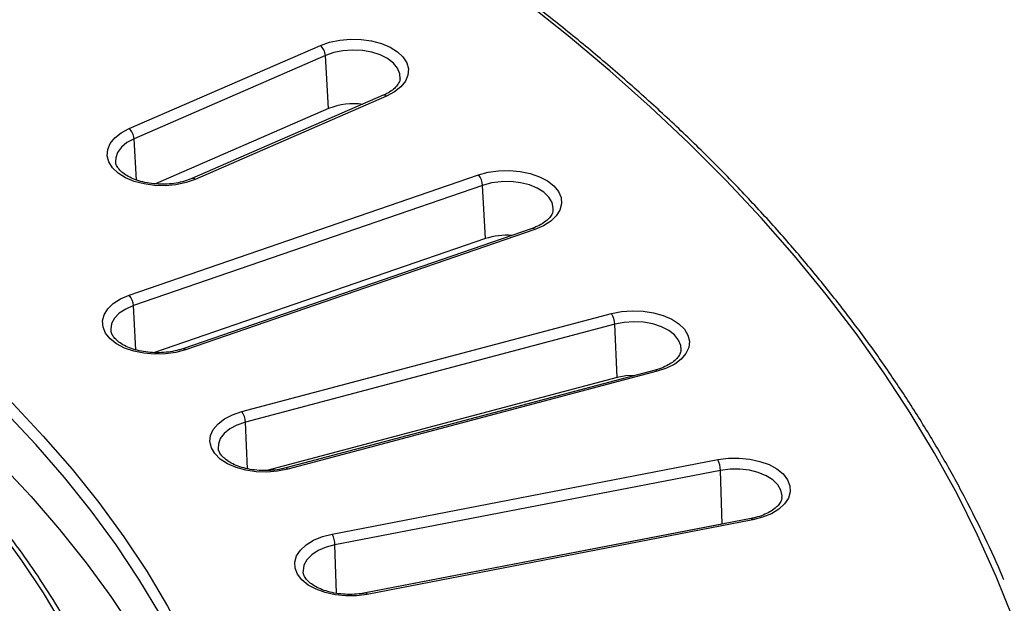
# Model space of a CAD drawing. Units: millimetres. Extents: x -20 to 1131, y -32 to 370.
# Drawn here: x 361 to 383, y 127 to 140 of the extents above; entities that cross this region are included whole.
import ezdxf

# ---------------------------------------------------------------- set-up
doc = ezdxf.new("R2010")
doc.units = ezdxf.units.MM

msp = doc.modelspace()

# ---------------------------------------------------------------- linework, layer by layer
at = {"color": 7, "linetype": 'Continuous', "lineweight": 25}
for p, q in [((363.191752, 138.02702), (367.484418, 139.894404)), ((367.596829, 139.66853), (363.304163, 137.801145)), ((367.670086, 138.476322), (367.596829, 139.66853)), ((368.895278, 138.775098), (364.602612, 136.907714)), ((368.970073, 138.756264), (364.677407, 136.888879)), ((367.670086, 138.476322), (363.7873, 136.787242)), ((363.195827, 134.286798), (371.031116, 136.986744)), ((371.126852, 136.754398), (363.291563, 134.054452)), ((371.189242, 135.557971), (371.126852, 136.754398)), ((372.235306, 135.787229), (364.400016, 133.087283)), ((372.296391, 135.76306), (364.461102, 133.063114)), ((371.189242, 135.557971), (363.765231, 132.999746)), ((365.723885, 131.677534), (374.016239, 133.875968)), ((362.782944, 133.497794), (362.784599, 133.484689)), ((374.094192, 133.638221), (365.801838, 131.439786)), ((374.144993, 132.438274), (374.094192, 133.638221)), ((375.576884, 133.051273), (375.57806, 133.06461)), ((374.998441, 132.609039), (366.706087, 130.410604)), ((375.04649, 132.580901), (366.754136, 130.382467)), ((374.144993, 132.438274), (366.286779, 130.354937)), ((367.751785, 128.926595), (376.405239, 130.598077)), ((376.464507, 130.356062), (367.811054, 128.68458)), ((376.503131, 129.153335), (376.464507, 130.356062)), ((377.152985, 129.27761), (368.499531, 127.606129)), ((376.503131, 129.153335), (368.457445, 127.599248)), ((377.188545, 129.246615), (368.535091, 127.575133)), ((376.562187, 129.163493), (376.503131, 129.153335))]:
    msp.add_line(p, q, dxfattribs=at)
at = {"color": 8, "linetype": 'Continuous', "lineweight": 25}
for p, q in [((363.361303, 136.871222), (363.304163, 137.801145)), ((363.343357, 133.061221), (363.291563, 134.054452)), ((365.846098, 130.39435), (365.801838, 131.439786)), ((367.84595, 127.597934), (367.811054, 128.68458))]:
    msp.add_line(p, q, dxfattribs=at)
at = {"color": 7, "linetype": 'Continuous', "lineweight": 25, "flags": 128}
for points in [[(383.028005, 127.045155), (382.652953, 127.978888), (382.234684, 128.906482), (381.773497, 129.827271), (381.269725, 130.740593), (380.72373, 131.645792), (380.135903, 132.542218), (379.506666, 133.429226), (378.836473, 134.306179), (378.125805, 135.172448), (377.375172, 136.027409), (376.585114, 136.870448), (375.756198, 137.70096), (374.889019, 138.518348), (373.984202, 139.322024), (373.042396, 140.111411), (372.064278, 140.885942), (371.050551, 141.645061), (370.001942, 142.388221), (368.919206, 143.114889), (367.803121, 143.824543), (366.654488, 144.516673)], [(367.484418, 139.894404), (367.691004, 139.96713), (367.918198, 140.015191), (368.157269, 140.036741), (368.399028, 140.030953), (368.634186, 139.998048), (368.853706, 139.939291), (369.049151, 139.85694), (369.213011, 139.754159), (369.338988, 139.6349), (369.422242, 139.503743), (369.459572, 139.365731), (369.449545, 139.226166), (369.392546, 139.090412), (369.290765, 138.963686), (369.148113, 138.850858), (368.970073, 138.756264)], [(364.677407, 136.888879), (364.47082, 136.816154), (364.243627, 136.768093), (364.004556, 136.746542), (363.762796, 136.752331), (363.527638, 136.785236), (363.308119, 136.843993), (363.112674, 136.926344), (362.948814, 137.029124), (362.822837, 137.148384), (362.739583, 137.27954), (362.702253, 137.417553), (362.71228, 137.557118), (362.769279, 137.692872), (362.87106, 137.819598), (363.013712, 137.932426), (363.191752, 138.02702)], [(371.031116, 136.986744), (371.25004, 137.046238), (371.484863, 137.079932), (371.72656, 137.086532), (371.965843, 137.065785), (372.193518, 137.018488), (372.400834, 136.946458), (372.579824, 136.852463), (372.72361, 136.740116), (372.826667, 136.613734), (372.885033, 136.478174), (372.896467, 136.338645), (372.860528, 136.20051), (372.778597, 136.069076), (372.653824, 135.949395), (372.491003, 135.846066), (372.296391, 135.76306)], [(357.433137, 134.629708), (358.27883, 133.959196), (359.085916, 133.273009), (359.853522, 132.571888), (360.58082, 131.85659), (361.267026, 131.127886), (361.911399, 130.386564), (362.513243, 129.633422), (363.071909, 128.869275), (363.586794, 128.094947), (364.057343, 127.311273), (364.483047, 126.519099), (364.863446, 125.71928), (365.198132, 124.912679), (365.486742, 124.100168), (365.728964, 123.282622), (365.924538, 122.460924), (366.073252, 121.635961)], [(365.887176, 121.486805), (365.739097, 122.308245), (365.544359, 123.126433), (365.303171, 123.940487), (365.015794, 124.749529), (364.682538, 125.552685), (364.303762, 126.349087), (363.879877, 127.137878), (363.411338, 127.918205), (362.898652, 128.689226), (362.342372, 129.45011), (361.743098, 130.200035), (361.101477, 130.938191), (360.418202, 131.663782), (359.69401, 132.376025), (358.929682, 133.074152), (358.126044, 133.757408), (357.283963, 134.425057)], [(364.461102, 133.063114), (364.242178, 133.003621), (364.007355, 132.969926), (363.765658, 132.963326), (363.526375, 132.984073), (363.2987, 133.031371), (363.091384, 133.103401), (362.912394, 133.197395), (362.768608, 133.309742), (362.665551, 133.436124), (362.607184, 133.571685), (362.595751, 133.711213), (362.63169, 133.849349), (362.713621, 133.980783), (362.838394, 134.100463), (363.001215, 134.203792), (363.195827, 134.286798)], [(374.016239, 133.875968), (374.244966, 133.921541), (374.4847, 133.940479), (374.726226, 133.932053), (374.960265, 133.896587), (375.177821, 133.835444), (375.370534, 133.750975), (375.530998, 133.646424), (375.653047, 133.525811), (375.73199, 133.393769), (375.764794, 133.255374), (375.750198, 133.115944), (375.688763, 132.980836), (375.582849, 132.855244), (375.436528, 132.743993), (375.255422, 132.651359), (375.04649, 132.580901)], [(363.614022, 121.511755), (363.473702, 122.290152), (363.289167, 123.065468), (363.060617, 123.836867), (362.788299, 124.603516), (362.472505, 125.364587), (362.113577, 126.119259), (361.711902, 126.866718), (361.267914, 127.606157), (360.782092, 128.336778), (360.254961, 129.057792), (359.687088, 129.768421), (359.079088, 130.467899), (358.431615, 131.15547), (357.74537, 131.830393), (357.021092, 132.491939), (356.259563, 133.139393), (355.461606, 133.772058)], [(357.186747, 133.246679), (358.026475, 132.580897), (358.827867, 131.899551), (359.590058, 131.203375), (360.312226, 130.493123), (360.993591, 129.76956), (361.633418, 129.033467), (362.231017, 128.285639), (362.785742, 127.526882), (363.296995, 126.758016), (363.764224, 125.97987), (364.186925, 125.193284), (364.564642, 124.399107), (364.896966, 123.598197), (365.18354, 122.791417), (365.424054, 121.979638), (365.618248, 121.163737), (365.635184, 121.081595)], [(374.538223, 132.487028), (374.341892, 132.47573), (374.144993, 132.438274)], [(366.754136, 130.382467), (366.525409, 130.336894), (366.285675, 130.317956), (366.044149, 130.326383), (365.81011, 130.361848), (365.592554, 130.422991), (365.399841, 130.50746), (365.239377, 130.612011), (365.117328, 130.732624), (365.038385, 130.864666), (365.005581, 131.003061), (365.020177, 131.142492), (365.081612, 131.277599), (365.187525, 131.403191), (365.333847, 131.514442), (365.514953, 131.607076), (365.723885, 131.677534)], [(376.405239, 130.598077), (376.641123, 130.629202), (376.882993, 130.633163), (377.121554, 130.609808), (377.347639, 130.560034), (377.552559, 130.485754), (377.728439, 130.389823), (377.86852, 130.275926), (377.967419, 130.148442), (378.021335, 130.012269), (378.028197, 129.872641), (377.98774, 129.734922), (377.90152, 129.604406), (377.772849, 129.486108), (377.606673, 129.384575), (377.409378, 129.303708), (377.188545, 129.246615)], [(368.535091, 127.575133), (368.299207, 127.544008), (368.057337, 127.540047), (367.818776, 127.563402), (367.592691, 127.613176), (367.387771, 127.687456), (367.211891, 127.783387), (367.07181, 127.897283), (366.972911, 128.024768), (366.918995, 128.160941), (366.912133, 128.300569), (366.95259, 128.438288), (367.03881, 128.568804), (367.167481, 128.687101), (367.333657, 128.788635), (367.530952, 128.869502), (367.751785, 128.926595)]]:
    msp.add_lwpolyline(points, dxfattribs=at)
at = {"color": 8, "linetype": 'Continuous', "lineweight": 25, "flags": 128}
for points in [[(369.272126, 139.142629), (369.266963, 139.259274), (369.2177, 139.382455), (369.12515, 139.497032), (368.993357, 139.597997), (368.828081, 139.680937), (368.636546, 139.742227), (368.427123, 139.77919), (368.208963, 139.790208), (367.991603, 139.774801), (367.784542, 139.733642), (367.596829, 139.66853)], [(363.304163, 137.801145), (363.144002, 137.714926), (363.018393, 137.611368), (362.932826, 137.494996), (362.89104, 137.370897), (362.888228, 137.289568)], [(372.708247, 136.189165), (372.711168, 136.243939), (372.685112, 136.369463), (372.614418, 136.489116), (372.502175, 136.59767), (372.353289, 136.690379), (372.174267, 136.763193), (371.972933, 136.812928), (371.758087, 136.837411), (371.539117, 136.835572), (371.325595, 136.807492), (371.126852, 136.754398)], [(363.291563, 134.054452), (363.116285, 133.978663), (362.972133, 133.883493), (362.865407, 133.773101), (362.80077, 133.652311), (362.781049, 133.526403), (362.782944, 133.497794)], [(375.57806, 133.06461), (375.571807, 133.158881), (375.523787, 133.282226), (375.432393, 133.397112), (375.301619, 133.498518), (375.137182, 133.582012), (374.946268, 133.643944), (374.737221, 133.681609), (374.519176, 133.69336), (374.301665, 133.678683), (374.094192, 133.638221)], [(365.801838, 131.439786), (365.613472, 131.375305), (365.452444, 131.289625), (365.325794, 131.18649), (365.239055, 131.070408), (365.19602, 130.946451), (365.193713, 130.850825)], [(377.842481, 129.745842), (377.844377, 129.787865), (377.819587, 129.913474), (377.750099, 130.033363), (377.638952, 130.142291), (377.491003, 130.235499), (377.312718, 130.308913), (377.111889, 130.359323), (376.897292, 130.384528), (376.678308, 130.383424), (376.464507, 130.356062)], [(377.152985, 129.27761), (377.157127, 129.277732), (377.166981, 129.273409), (377.177575, 129.262916), (377.188545, 129.246615)], [(367.811054, 128.68458), (367.611779, 128.632154), (367.43574, 128.556955), (367.290631, 128.462271), (367.182794, 128.352239), (367.116942, 128.231669), (367.095953, 128.105829), (367.096969, 128.083962)], [(368.499531, 127.606129), (368.503674, 127.606251), (368.513528, 127.601927), (368.524122, 127.591434), (368.535091, 127.575133)]]:
    msp.add_lwpolyline(points, dxfattribs=at)
at = {"color": 7, "linetype": 'Continuous', "lineweight": 25}
for centre, radius, start, end in [((367.264443, 139.644021), 0.333288, 4.2172785, 48.6990623), ((368.22714, 137.102896), 1.482096, 81.7911589, 112.0772251), ((362.971777, 137.776636), 0.333288, 4.2172785, 48.6990623), ((370.745531, 136.733175), 0.381912, 3.1855106, 41.601655), ((371.661585, 134.127258), 1.506668, 85.5889346, 108.2703817), ((362.910241, 134.033229), 0.381912, 3.1855106, 41.601655), ((373.637083, 133.619997), 0.457472, 2.2830545, 34.0236799), ((365.344729, 131.421562), 0.457472, 2.2830545, 34.0236799), ((375.876681, 130.340371), 0.588035, 1.5290278, 25.9922009), ((367.223227, 128.668889), 0.588035, 1.5290278, 25.9922009)]:
    msp.add_arc(centre, radius, start, end, dxfattribs=at)
at = {"color": 8, "linetype": 'Continuous', "lineweight": 25}
for centre, radius, start, end in [((368.916585, 138.701782), 0.07635, 45.5273362, 106.2046088), ((364.623868, 136.834301), 0.076454, 45.5508997, 105.997287), ((372.246045, 135.725092), 0.063058, 37.0211497, 99.8052061), ((364.410755, 133.025146), 0.063058, 37.0211497, 99.8052061), ((375.000526, 132.557505), 0.051576, 26.9767133, 92.317223), ((366.708172, 130.35907), 0.051576, 26.9767133, 92.317223)]:
    msp.add_arc(centre, radius, start, end, dxfattribs=at)
at = {"color": 7, "linetype": 'Continuous', "lineweight": 25}
for points, knots in [([(382.824589, 127.897561), (382.814373, 127.92276), (382.684814, 128.242349), (382.399905, 128.851169), (381.96728, 129.722952), (381.492701, 130.587529), (380.981659, 131.445087), (380.433084, 132.294872), (379.847697, 133.136389), (379.225769, 133.969081), (378.567727, 134.792412), (377.873984, 135.60585), (377.144988, 136.408873), (376.381208, 137.200962), (375.583137, 137.98161), (374.751288, 138.750316), (373.886198, 139.506589), (372.988423, 140.249946), (372.05854, 140.979914), (371.097151, 141.696032), (370.104854, 142.397835), (369.082359, 143.084919), (368.0485, 143.744916), (367.264743, 144.221853), (366.833657, 144.475667), (366.749361, 144.525298)], [0, 0, 0, 0, 0.004019721, 0.050980777, 0.097952007, 0.144933278, 0.191924267, 0.2389245, 0.285933384, 0.332950243, 0.379974346, 0.42700494, 0.474041266, 0.521082584, 0.568128182, 0.61517739, 0.662229586, 0.709284202, 0.756340722, 0.803398687, 0.850457688, 0.897517369, 0.944577419, 0.989162425, 1, 1, 1, 1]), ([(369.271842, 139.144744), (369.271892, 139.143715), (369.273163, 139.117176), (369.251568, 139.065104), (369.198671, 138.979717), (369.10748, 138.893664), (369.000701, 138.823896), (368.922956, 138.78791), (368.895278, 138.775098)], [0, 0, 0, 0, 0.009149327, 0.235945312, 0.443560612, 0.665558273, 0.880934487, 1, 1, 1, 1]), ([(364.602612, 136.907714), (364.575176, 136.896465), (364.494815, 136.863516), (364.343726, 136.820748), (364.149255, 136.788073), (363.945535, 136.776256), (363.741145, 136.785831), (363.544283, 136.81641), (363.36306, 136.866246), (363.204757, 136.932316), (363.075585, 137.01029), (362.97918, 137.094652), (362.918929, 137.178978), (362.891692, 137.241737), (362.891854, 137.276102), (362.891902, 137.286251)], [0, 0, 0, 0, 0.043419844, 0.127181664, 0.211522358, 0.296284119, 0.381215122, 0.466001651, 0.550316616, 0.633902289, 0.716598537, 0.798569419, 0.880595628, 0.964739004, 1, 1, 1, 1]), ([(372.704434, 136.191574), (372.702393, 136.173172), (372.697717, 136.131008), (372.655278, 136.05725), (372.579833, 135.973057), (372.468728, 135.891266), (372.348125, 135.828681), (372.264298, 135.797881), (372.235306, 135.787229)], [0, 0, 0, 0, 0.145685591, 0.333812355, 0.514720176, 0.707499776, 0.898836914, 1, 1, 1, 1]), ([(362.739331, 125.056973), (362.688129, 125.179104), (362.536133, 125.541662), (362.241828, 126.13828), (361.859306, 126.84644), (361.43721, 127.547111), (360.978455, 128.239991), (360.4828, 128.924303), (359.950901, 129.599407), (359.383217, 130.264637), (358.780322, 130.919352), (358.142755, 131.5629), (357.471292, 132.194726), (356.766008, 132.813966), (356.131131, 133.337391), (355.725614, 133.651592), (355.575633, 133.767799)], [0, 0, 0, 0, 0.038726501, 0.114963149, 0.191229762, 0.267525457, 0.343848632, 0.420197147, 0.49656851, 0.572960034, 0.649368979, 0.725792656, 0.802228511, 0.878674179, 0.955127519, 1, 1, 1, 1]), ([(364.400016, 133.087283), (364.370163, 133.077645), (364.282662, 133.049396), (364.122746, 133.015926), (363.92197, 132.995427), (363.716792, 132.996416), (363.515913, 133.018674), (363.327457, 133.06106), (363.159121, 133.121049), (363.017628, 133.194829), (362.907604, 133.277406), (362.833126, 133.362402), (362.794026, 133.433726), (362.789166, 133.473331), (362.78726, 133.488865)], [0, 0, 0, 0, 0.046646885, 0.136721673, 0.227312515, 0.318197704, 0.409086176, 0.499588525, 0.589415395, 0.678336165, 0.766341101, 0.854040702, 0.942752773, 1, 1, 1, 1]), ([(375.574059, 133.059696), (375.574255, 133.049083), (375.574905, 133.013868), (375.547833, 132.951017), (375.48761, 132.866007), (375.390925, 132.780859), (375.259273, 132.702048), (375.124252, 132.645125), (375.031927, 132.618643), (374.998441, 132.609039)], [0, 0, 0, 0, 0.073527425, 0.243964955, 0.403129641, 0.573064803, 0.739351636, 0.905463988, 1, 1, 1, 1]), ([(366.706087, 130.410604), (366.674242, 130.402782), (366.580845, 130.379843), (366.414359, 130.356341), (366.210121, 130.348439), (366.00647, 130.362227), (365.812047, 130.396707), (365.634741, 130.449978), (365.481635, 130.518738), (365.358707, 130.598423), (365.268807, 130.683284), (365.215909, 130.766982), (365.193644, 130.82098), (365.194951, 130.848612), (365.195093, 130.851614)], [0, 0, 0, 0, 0.048970636, 0.143620849, 0.238677099, 0.333864489, 0.428809816, 0.523167437, 0.616659596, 0.709149723, 0.80094782, 0.893063154, 0.988384182, 1, 1, 1, 1]), ([(377.840704, 129.745343), (377.837028, 129.722236), (377.829566, 129.675328), (377.780725, 129.593275), (377.696946, 129.506146), (377.575732, 129.42292), (377.426301, 129.352153), (377.281048, 129.30471), (377.185832, 129.284561), (377.152985, 129.27761)], [0, 0, 0, 0, 0.145724328, 0.295826127, 0.456665562, 0.611106736, 0.764650263, 0.918808981, 1, 1, 1, 1]), ([(368.499531, 127.606129), (368.466145, 127.60028), (368.368187, 127.58312), (368.197486, 127.570045), (367.992717, 127.574909), (367.793537, 127.601221), (367.60839, 127.647197), (367.444707, 127.710171), (367.308978, 127.786058), (367.20546, 127.869604), (367.137591, 127.954423), (367.103658, 128.024587), (367.101459, 128.064265), (367.10059, 128.079934)], [0, 0, 0, 0, 0.051444424, 0.150939982, 0.250709125, 0.3503994, 0.449603622, 0.548009952, 0.645392137, 0.741825939, 0.838092126, 0.936060061, 1, 1, 1, 1])]:
    msp.add_open_spline(points, degree=3, knots=knots, dxfattribs=at)

doc.saveas('drawing.dxf')
